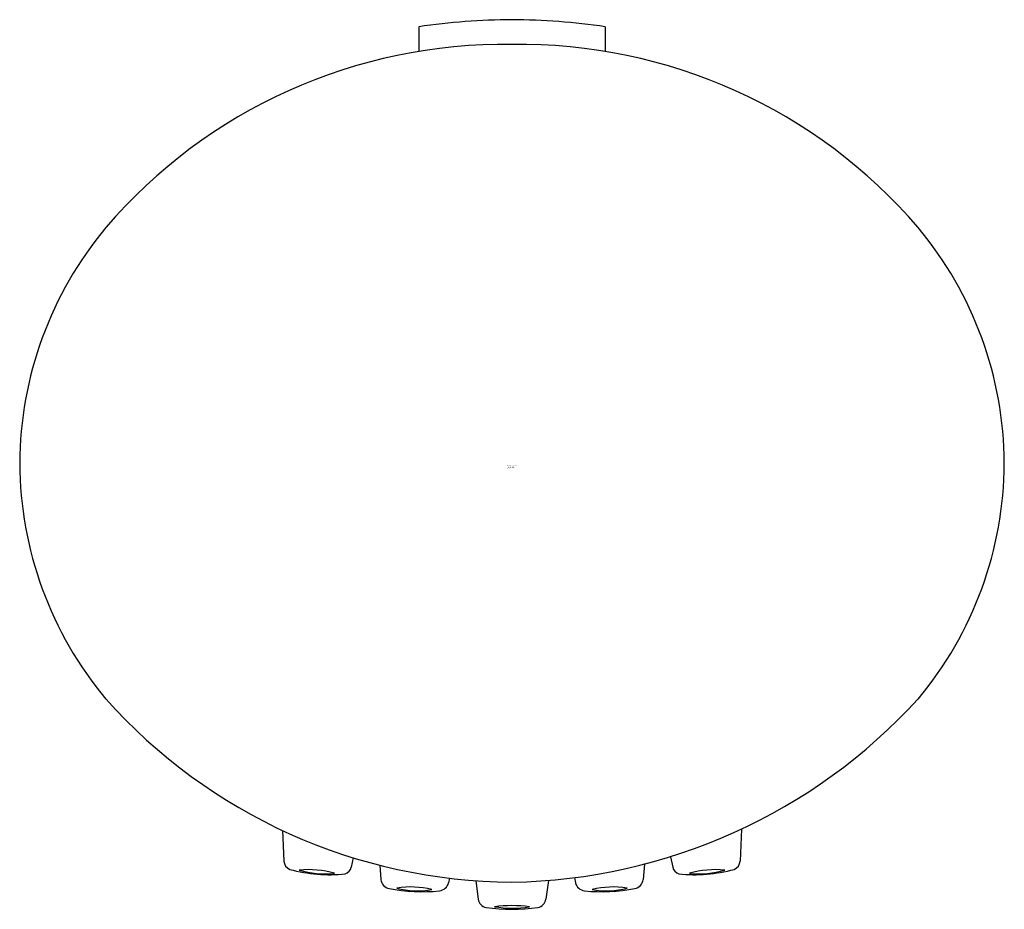
# Model space of a CAD drawing. Extents: x 418.4 to 419.51, y 76.58 to 77.58.
import ezdxf

# ---------------------------------------------------------------- set-up
doc = ezdxf.new("R2010")
doc.units = 0
doc.header["$LTSCALE"] = 0.64311
doc.layers.get('0').update_dxf_attribs({"color": 255, "linetype": 'CONTINUOUS'})
doc.layers.get('DEFPOINTS').update_dxf_attribs({"linetype": 'CONTINUOUS'})
doc.styles.get("Standard").update_dxf_attribs({"font": 'txt', "width": 0.8})

msp = doc.modelspace()

# ---------------------------------------------------------------- linework, layer by layer
for p, q in [((418.8483, 77.5708), (418.8483, 77.543)), ((419.0583, 77.5708), (419.0583, 77.543)), ((418.6947, 76.6647), (418.6961, 76.6304)), ((419.212, 76.6663), (419.2105, 76.6304)), ((419.1319, 76.6352), (419.1345, 76.6235)), ((418.7744, 76.634), (418.7721, 76.6235)), ((418.8042, 76.6256), (418.8056, 76.6094)), ((419.1025, 76.6269), (419.101, 76.6094)), ((418.8827, 76.611), (418.8818, 76.6059)), ((418.9124, 76.6082), (418.9152, 76.5873)), ((418.9943, 76.6086), (418.9914, 76.5873)), ((419.0238, 76.6117), (419.0248, 76.6059))]:
    msp.add_line(p, q)
for centre, radius, start, end in [((418.9549, 76.8627), 0.716, 90.1279, 98.5617), ((418.9517, 76.8627), 0.716, 81.4383, 89.8721), ((418.9438, 76.9607), 0.5901, 89.0793, 139.4316), ((418.9628, 76.9607), 0.5901, 40.5684, 90.9207), ((418.8161, 77.0765), 0.4178, 140.1084, 179.6999), ((419.0905, 77.0765), 0.4178, 0.3001, 39.8916), ((418.8161, 77.0809), 0.4178, 180.3001, 219.8916), ((419.0905, 77.0809), 0.4178, 320.1084, 359.6999), ((418.956, 77.2237), 0.617, 221.7264, 269.7468), ((418.9436, 77.239), 0.6324, 270.8744, 317.6525), ((418.707, 76.6311), 0.0109, 183.5328, 247.4765), ((418.7617, 76.6259), 0.0106, 289.6475, 346.8454), ((419.1449, 76.6259), 0.0106, 193.1546, 250.3525), ((419.1996, 76.6311), 0.0109, 292.5235, 356.4672), ((418.7476, 76.7861), 0.1711, 254.8201, 275.931), ((418.7241, 76.5171), 0.1036, 73.7483, 95.8517), ((418.7426, 76.721), 0.105, 253.8933, 275.7067), ((419.159, 76.7861), 0.1711, 264.069, 285.1799), ((419.1825, 76.5171), 0.1036, 84.1483, 106.2517), ((419.164, 76.721), 0.105, 264.2933, 286.1067), ((418.817, 76.6107), 0.0115, 186.77, 258.8528), ((418.8391, 76.5072), 0.094, 75.3162, 99.4838), ((418.8703, 76.6085), 0.0117, 276.2242, 347.1076), ((419.0363, 76.6085), 0.0117, 192.8924, 263.7758), ((419.0675, 76.5072), 0.094, 80.5162, 104.6838), ((419.0896, 76.6107), 0.0115, 281.1472, 353.23), ((418.8519, 76.788), 0.1922, 258.8499, 275.8831), ((418.8474, 76.6888), 0.092, 255.0402, 279.7597), ((419.0547, 76.788), 0.1922, 264.1169, 281.1501), ((419.0592, 76.6888), 0.092, 260.2403, 284.9598), ((418.9262, 76.5891), 0.0112, 189.1061, 258.8987), ((418.9528, 76.4243), 0.1558, 82.524, 97.1119), ((418.9804, 76.5891), 0.0112, 281.1013, 350.8939), ((418.9533, 76.7757), 0.1997, 261.5776, 278.4224), ((418.9537, 76.7058), 0.1285, 260.9619, 278.674)]:
    msp.add_arc(centre, radius, start, end)

# ---------------------------------------------------------------- texts
at = {"layer": 'DEFPOINTS'}
for tag, p, s in [('TRADENAME', (418.948, 77.0739), 'SHIFT'), ('MODELNUMBER', (418.948, 77.0756), 'K-10257D'), ('PRODUCT', (418.948, 77.0722), 'HANDSHOWER')]:
    msp.add_attdef(tag, p, s, height=0.001, dxfattribs=at)

doc.saveas('drawing.dxf')
